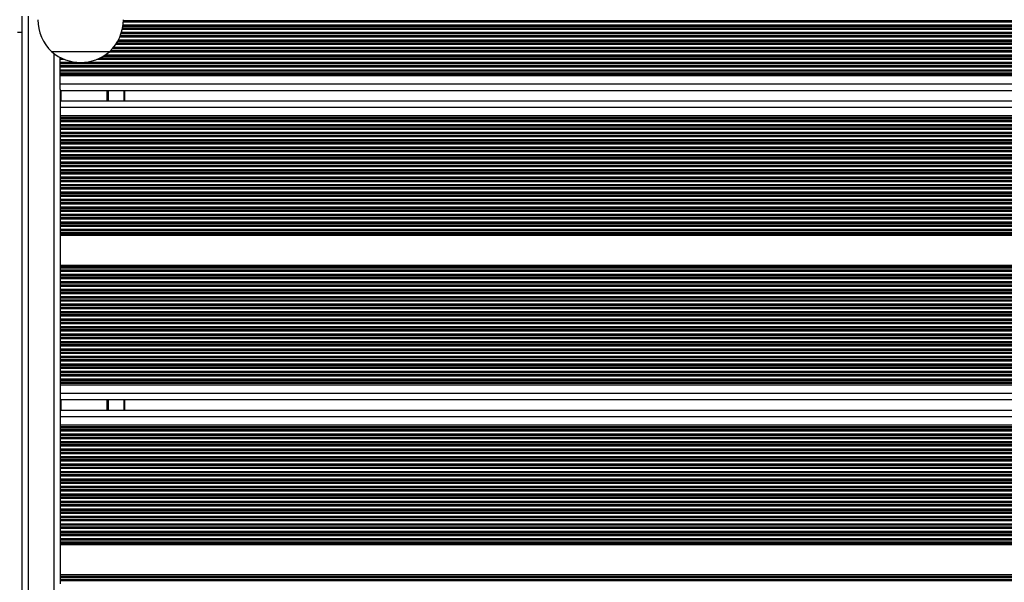
# Model space of a CAD drawing. Units: millimetres. Extents: x 1773 to 8635, y 1899 to 13939.
# Drawn here: x 6211 to 6672, y 6315 to 6579 of the extents above; entities that cross this region are included whole.
import ezdxf

# ---------------------------------------------------------------- set-up
doc = ezdxf.new("R2010")
doc.units = ezdxf.units.MM
doc.header["$LTSCALE"] = 100

msp = doc.modelspace()

# ---------------------------------------------------------------- linework, layer by layer
at = {"color": 7, "linetype": 'Continuous', "lineweight": 25}
for p, q in [((6211.89, 6580.41), (6211.89, 5938.41)), ((6209.89, 6572.91), (6211.89, 6572.91)), ((6239.39, 6563.71), (6225.89, 6563.71)), ((6252.89, 6563.71), (6225.89, 6563.71)), ((6252.89, 6563.71), (6239.39, 6563.71)), ((6229.89, 6560.83), (6229.89, 6561.02)), ((6229.89, 6560.65), (6229.89, 6560.83)), ((6229.89, 6560.22), (6229.89, 6560.65)), ((6229.89, 6558.81), (6229.89, 6560.22)), ((6229.89, 6558.38), (6229.89, 6558.81)), ((6229.89, 6558.2), (6229.89, 6558.38)), ((6229.89, 6557.33), (6229.89, 6558.2)), ((6229.89, 6557.15), (6229.89, 6557.33)), ((6229.89, 6556.72), (6229.89, 6557.15)), ((6229.89, 6555.31), (6229.89, 6556.72)), ((6229.89, 6554.88), (6229.89, 6555.31)), ((6229.89, 6554.7), (6229.89, 6554.88)), ((6229.89, 6553.83), (6229.89, 6554.7)), ((6229.89, 6553.65), (6229.89, 6553.83)), ((6229.89, 6553.22), (6229.89, 6553.65)), ((6229.89, 6553.22), (7082.89, 6553.22)), ((6229.89, 6552.51), (6229.89, 6553.22)), ((6229.89, 6548.61), (6229.89, 6552.51)), ((6229.89, 6552.51), (7082.89, 6552.51)), ((6229.89, 6546.02), (6229.89, 6548.61)), ((6229.89, 6546.02), (6229.89, 6540.17)), ((6229.89, 6545.61), (7082.89, 6545.61)), ((6259.89, 6545.61), (6259.89, 6540.57)), ((7082.89, 6540.57), (6229.89, 6540.57)), ((6229.89, 6540.17), (6229.89, 6537.57)), ((6229.89, 6537.57), (6229.89, 6533.67)), ((7082.89, 6533.67), (6229.89, 6533.67)), ((6229.89, 6533.67), (6229.89, 6532.97)), ((7082.89, 6532.97), (6229.89, 6532.97)), ((6229.89, 6532.97), (6229.89, 6532.54)), ((6229.89, 6532.54), (6229.89, 6532.36)), ((6229.89, 6532.36), (6229.89, 6531.49)), ((6229.89, 6531.49), (6229.89, 6531.31)), ((6229.89, 6531.31), (6229.89, 6530.88)), ((6229.89, 6530.88), (6229.89, 6529.47)), ((6229.89, 6529.47), (6229.89, 6529.04)), ((6229.89, 6529.04), (6229.89, 6528.86)), ((6229.89, 6528.86), (6229.89, 6527.99)), ((6229.89, 6527.99), (6229.89, 6527.81)), ((6229.89, 6527.81), (6229.89, 6527.38)), ((6229.89, 6527.38), (6229.89, 6525.97)), ((6229.89, 6525.97), (6229.89, 6525.54)), ((6229.89, 6525.54), (6229.89, 6525.36)), ((6229.89, 6525.36), (6229.89, 6524.49)), ((6229.89, 6524.49), (6229.89, 6524.31)), ((6229.89, 6524.31), (6229.89, 6523.88)), ((6229.89, 6523.88), (6229.89, 6522.47)), ((6229.89, 6522.47), (6229.89, 6522.04)), ((6229.89, 6522.04), (6229.89, 6521.86)), ((6229.89, 6521.86), (6229.89, 6520.99)), ((6229.89, 6520.99), (6229.89, 6520.81)), ((6229.89, 6520.81), (6229.89, 6520.38)), ((6229.89, 6520.38), (6229.89, 6518.97)), ((6229.89, 6518.97), (6229.89, 6518.54)), ((6229.89, 6518.54), (6229.89, 6518.36)), ((6229.89, 6518.36), (6229.89, 6517.49)), ((6229.89, 6517.49), (6229.89, 6517.31)), ((6229.89, 6517.31), (6229.89, 6516.88)), ((6229.89, 6516.88), (6229.89, 6515.47)), ((6229.89, 6515.47), (6229.89, 6515.04)), ((6229.89, 6515.04), (6229.89, 6514.86)), ((6229.89, 6514.86), (6229.89, 6513.99)), ((6229.89, 6513.99), (6229.89, 6513.81)), ((6229.89, 6513.81), (6229.89, 6513.38)), ((6229.89, 6513.38), (6229.89, 6511.97)), ((6229.89, 6511.97), (6229.89, 6511.54)), ((6229.89, 6511.54), (6229.89, 6511.36)), ((6229.89, 6511.36), (6229.89, 6510.49)), ((6229.89, 6510.49), (6229.89, 6510.31)), ((6229.89, 6510.31), (6229.89, 6509.88)), ((6229.89, 6509.88), (6229.89, 6508.47)), ((6229.89, 6508.47), (6229.89, 6508.04)), ((6229.89, 6508.04), (6229.89, 6507.86)), ((6229.89, 6507.86), (6229.89, 6506.99)), ((6229.89, 6506.99), (6229.89, 6506.81)), ((6229.89, 6506.81), (6229.89, 6506.38)), ((6229.89, 6506.38), (6229.89, 6504.97)), ((6229.89, 6504.97), (6229.89, 6504.54)), ((6229.89, 6504.54), (6229.89, 6504.36)), ((6229.89, 6504.36), (6229.89, 6503.49)), ((6229.89, 6503.49), (6229.89, 6503.31)), ((6229.89, 6503.31), (6229.89, 6502.88)), ((6229.89, 6502.88), (6229.89, 6501.47)), ((6229.89, 6501.47), (6229.89, 6501.04)), ((6229.89, 6501.04), (6229.89, 6500.86)), ((6229.89, 6500.86), (6229.89, 6499.99)), ((6229.89, 6499.99), (6229.89, 6499.81)), ((6229.89, 6499.81), (6229.89, 6499.38)), ((6229.89, 6499.38), (6229.89, 6497.97)), ((6229.89, 6497.97), (6229.89, 6497.54)), ((6229.89, 6497.54), (6229.89, 6497.36)), ((6229.89, 6497.36), (6229.89, 6496.49)), ((6229.89, 6496.49), (6229.89, 6496.31)), ((6229.89, 6496.31), (6229.89, 6495.88)), ((6229.89, 6495.88), (6229.89, 6494.47)), ((6229.89, 6494.47), (6229.89, 6494.04)), ((6229.89, 6494.04), (6229.89, 6493.86)), ((6229.89, 6493.86), (6229.89, 6492.99)), ((6229.89, 6492.99), (6229.89, 6492.81)), ((6229.89, 6492.81), (6229.89, 6492.38)), ((6229.89, 6492.38), (6229.89, 6490.97)), ((6229.89, 6490.97), (6229.89, 6490.54)), ((6229.89, 6490.54), (6229.89, 6490.36)), ((6229.89, 6490.36), (6229.89, 6489.49)), ((6229.89, 6489.49), (6229.89, 6489.31)), ((6229.89, 6489.31), (6229.89, 6488.88)), ((6229.89, 6488.88), (6229.89, 6487.47)), ((6229.89, 6487.47), (6229.89, 6487.04)), ((6229.89, 6487.04), (6229.89, 6486.86)), ((6229.89, 6486.86), (6229.89, 6485.99)), ((6229.89, 6485.99), (6229.89, 6485.81)), ((6229.89, 6485.81), (6229.89, 6485.38)), ((6229.89, 6485.38), (6229.89, 6483.97)), ((6229.89, 6483.97), (6229.89, 6483.54)), ((6229.89, 6483.54), (6229.89, 6483.36)), ((6229.89, 6483.36), (6229.89, 6482.49)), ((6229.89, 6482.49), (6229.89, 6482.31)), ((6229.89, 6482.31), (6229.89, 6481.88)), ((6229.89, 6481.88), (6229.89, 6480.47)), ((6229.89, 6480.47), (6229.89, 6480.04)), ((6229.89, 6480.04), (6229.89, 6479.86)), ((6229.89, 6479.86), (6229.89, 6478.99)), ((6229.89, 6478.99), (6229.89, 6478.81)), ((6229.89, 6478.81), (6229.89, 6478.38)), ((7082.89, 6478.38), (6229.89, 6478.38)), ((6229.89, 6478.38), (6229.89, 6477.67)), ((7082.89, 6477.67), (6229.89, 6477.67)), ((6229.89, 6477.67), (6229.89, 6463.67)), ((7082.89, 6463.67), (6229.89, 6463.67)), ((6229.89, 6463.67), (6229.89, 6462.97)), ((7082.89, 6462.97), (6229.89, 6462.97)), ((6229.89, 6462.97), (6229.89, 6462.54)), ((6229.89, 6462.54), (6229.89, 6462.36)), ((6229.89, 6462.36), (6229.89, 6461.49)), ((6229.89, 6461.49), (6229.89, 6461.31)), ((6229.89, 6461.31), (6229.89, 6460.88)), ((6229.89, 6460.88), (6229.89, 6459.47)), ((6229.89, 6459.47), (6229.89, 6459.04)), ((6229.89, 6459.04), (6229.89, 6458.86)), ((6229.89, 6458.86), (6229.89, 6457.99)), ((6229.89, 6457.99), (6229.89, 6457.81)), ((6229.89, 6457.81), (6229.89, 6457.38)), ((6229.89, 6457.38), (6229.89, 6455.97)), ((6229.89, 6455.97), (6229.89, 6455.54)), ((6229.89, 6455.54), (6229.89, 6455.36)), ((6229.89, 6455.36), (6229.89, 6454.49)), ((6229.89, 6454.49), (6229.89, 6454.31)), ((6229.89, 6454.31), (6229.89, 6453.88)), ((6229.89, 6453.88), (6229.89, 6452.47)), ((6229.89, 6452.47), (6229.89, 6452.04)), ((6229.89, 6452.04), (6229.89, 6451.86)), ((6229.89, 6451.86), (6229.89, 6450.99)), ((6229.89, 6450.99), (6229.89, 6450.81)), ((6229.89, 6450.81), (6229.89, 6450.38)), ((6229.89, 6450.38), (6229.89, 6448.97)), ((6229.89, 6448.97), (6229.89, 6448.54)), ((6229.89, 6448.54), (6229.89, 6448.36)), ((6229.89, 6448.36), (6229.89, 6447.49)), ((6229.89, 6447.49), (6229.89, 6447.31)), ((6229.89, 6447.31), (6229.89, 6446.88)), ((6229.89, 6446.88), (6229.89, 6445.47)), ((6229.89, 6445.47), (6229.89, 6445.04)), ((6229.89, 6445.04), (6229.89, 6444.86)), ((6229.89, 6444.86), (6229.89, 6443.99)), ((6229.89, 6443.99), (6229.89, 6443.81)), ((6229.89, 6443.81), (6229.89, 6443.38)), ((6229.89, 6443.38), (6229.89, 6441.97)), ((6229.89, 6441.97), (6229.89, 6441.54)), ((6229.89, 6441.54), (6229.89, 6441.36)), ((6229.89, 6441.36), (6229.89, 6440.49)), ((6229.89, 6440.49), (6229.89, 6440.31)), ((6229.89, 6440.31), (6229.89, 6439.88)), ((6229.89, 6439.88), (6229.89, 6438.47)), ((6229.89, 6438.47), (6229.89, 6438.04)), ((6229.89, 6438.04), (6229.89, 6437.86)), ((6229.89, 6437.86), (6229.89, 6436.99)), ((6229.89, 6436.99), (6229.89, 6436.81)), ((6229.89, 6436.81), (6229.89, 6436.38)), ((6229.89, 6436.38), (6229.89, 6434.97)), ((6229.89, 6434.97), (6229.89, 6434.54)), ((6229.89, 6434.54), (6229.89, 6434.36)), ((6229.89, 6434.36), (6229.89, 6433.49)), ((6229.89, 6433.49), (6229.89, 6433.31)), ((6229.89, 6433.31), (6229.89, 6432.88)), ((6229.89, 6432.88), (6229.89, 6431.47)), ((6229.89, 6431.47), (6229.89, 6431.04)), ((6229.89, 6431.04), (6229.89, 6430.86)), ((6229.89, 6430.86), (6229.89, 6429.99)), ((6229.89, 6429.99), (6229.89, 6429.81)), ((6229.89, 6429.81), (6229.89, 6429.38)), ((6229.89, 6429.38), (6229.89, 6427.97)), ((6229.89, 6427.97), (6229.89, 6427.54)), ((6229.89, 6427.54), (6229.89, 6427.36)), ((6229.89, 6427.36), (6229.89, 6426.49)), ((6229.89, 6426.49), (6229.89, 6426.31)), ((6229.89, 6426.31), (6229.89, 6425.88)), ((6229.89, 6425.88), (6229.89, 6424.47)), ((6229.89, 6424.47), (6229.89, 6424.04)), ((6229.89, 6424.04), (6229.89, 6423.86)), ((6229.89, 6423.86), (6229.89, 6422.99)), ((6229.89, 6422.99), (6229.89, 6422.81)), ((6229.89, 6422.81), (6229.89, 6422.38)), ((6229.89, 6422.38), (6229.89, 6420.97)), ((6229.89, 6420.97), (6229.89, 6420.54)), ((6229.89, 6420.54), (6229.89, 6420.36)), ((6229.89, 6420.36), (6229.89, 6419.49)), ((6229.89, 6419.49), (6229.89, 6419.31)), ((6229.89, 6419.31), (6229.89, 6418.88)), ((6229.89, 6418.88), (6229.89, 6417.47)), ((6229.89, 6417.47), (6229.89, 6417.04)), ((6229.89, 6417.04), (6229.89, 6416.86)), ((6229.89, 6416.86), (6229.89, 6415.99)), ((6229.89, 6415.99), (6229.89, 6415.81)), ((6229.89, 6415.81), (6229.89, 6415.38)), ((6229.89, 6415.38), (6229.89, 6413.97)), ((6229.89, 6413.97), (6229.89, 6413.54)), ((6229.89, 6413.54), (6229.89, 6413.36)), ((6229.89, 6413.36), (6229.89, 6412.49)), ((6229.89, 6412.49), (6229.89, 6412.31)), ((6229.89, 6412.31), (6229.89, 6411.88)), ((6229.89, 6411.88), (6229.89, 6410.47)), ((6229.89, 6410.47), (6229.89, 6410.04)), ((6229.89, 6410.04), (6229.89, 6409.86)), ((6229.89, 6409.86), (6229.89, 6408.99)), ((6229.89, 6408.99), (6229.89, 6408.81)), ((6229.89, 6408.81), (6229.89, 6408.38)), ((7082.89, 6408.38), (6229.89, 6408.38)), ((6229.89, 6408.38), (6229.89, 6407.67)), ((7082.89, 6407.67), (6229.89, 6407.67)), ((6229.89, 6407.67), (6229.89, 6403.77)), ((6229.89, 6403.77), (6229.89, 6401.18)), ((6229.89, 6401.18), (6229.89, 6395.33)), ((7082.89, 6400.77), (6229.89, 6400.77)), ((6259.89, 6400.77), (6259.89, 6395.73)), ((7082.89, 6395.73), (6229.89, 6395.73)), ((6229.89, 6395.33), (6229.89, 6392.73)), ((6229.89, 6392.73), (6229.89, 6388.83)), ((7082.89, 6388.83), (6229.89, 6388.83)), ((6229.89, 6388.83), (6229.89, 6388.13)), ((7082.89, 6388.13), (6229.89, 6388.13)), ((6229.89, 6388.13), (6229.89, 6387.7)), ((6229.89, 6387.7), (6229.89, 6387.52)), ((6229.89, 6387.52), (6229.89, 6386.65)), ((6229.89, 6386.65), (6229.89, 6386.47)), ((6229.89, 6386.47), (6229.89, 6386.04)), ((6229.89, 6386.04), (6229.89, 6384.63)), ((6229.89, 6384.63), (6229.89, 6384.2)), ((6229.89, 6384.2), (6229.89, 6384.02)), ((6229.89, 6384.02), (6229.89, 6383.15)), ((6229.89, 6383.15), (6229.89, 6382.97)), ((6229.89, 6382.97), (6229.89, 6382.54)), ((6229.89, 6382.54), (6229.89, 6381.13)), ((6229.89, 6381.13), (6229.89, 6380.7)), ((6229.89, 6380.7), (6229.89, 6380.52)), ((6229.89, 6380.52), (6229.89, 6379.65)), ((6229.89, 6379.65), (6229.89, 6379.47)), ((6229.89, 6379.47), (6229.89, 6379.04)), ((6229.89, 6379.04), (6229.89, 6377.63)), ((6229.89, 6377.63), (6229.89, 6377.2)), ((6229.89, 6377.2), (6229.89, 6377.02)), ((6229.89, 6377.02), (6229.89, 6376.15)), ((6229.89, 6376.15), (6229.89, 6375.97)), ((6229.89, 6375.97), (6229.89, 6375.54)), ((6229.89, 6375.54), (6229.89, 6374.13)), ((6229.89, 6374.13), (6229.89, 6373.7)), ((6229.89, 6373.7), (6229.89, 6373.52)), ((6229.89, 6373.52), (6229.89, 6372.65)), ((6229.89, 6372.65), (6229.89, 6372.47)), ((6229.89, 6372.47), (6229.89, 6372.04)), ((6229.89, 6372.04), (6229.89, 6370.63)), ((6229.89, 6370.63), (6229.89, 6370.2)), ((6229.89, 6370.2), (6229.89, 6370.02)), ((6229.89, 6370.02), (6229.89, 6369.15)), ((6229.89, 6369.15), (6229.89, 6368.97)), ((6229.89, 6368.97), (6229.89, 6368.54)), ((6229.89, 6368.54), (6229.89, 6367.13)), ((6229.89, 6367.13), (6229.89, 6366.7)), ((6229.89, 6366.7), (6229.89, 6366.52)), ((6229.89, 6366.52), (6229.89, 6365.65)), ((6229.89, 6365.65), (6229.89, 6365.47)), ((6229.89, 6365.47), (6229.89, 6365.04)), ((6229.89, 6365.04), (6229.89, 6363.63)), ((6229.89, 6363.63), (6229.89, 6363.2)), ((6229.89, 6363.2), (6229.89, 6363.02)), ((6229.89, 6363.02), (6229.89, 6362.15)), ((6229.89, 6362.15), (6229.89, 6361.97)), ((6229.89, 6361.97), (6229.89, 6361.54)), ((6229.89, 6361.54), (6229.89, 6360.13)), ((6229.89, 6360.13), (6229.89, 6359.7)), ((6229.89, 6359.7), (6229.89, 6359.52)), ((6229.89, 6359.52), (6229.89, 6358.65)), ((6229.89, 6358.65), (6229.89, 6358.47)), ((6229.89, 6358.47), (6229.89, 6358.04)), ((6229.89, 6358.04), (6229.89, 6356.63)), ((6229.89, 6356.63), (6229.89, 6356.2)), ((6229.89, 6356.2), (6229.89, 6356.02)), ((6229.89, 6356.02), (6229.89, 6355.15)), ((6229.89, 6355.15), (6229.89, 6354.97)), ((6229.89, 6354.97), (6229.89, 6354.54)), ((6229.89, 6354.54), (6229.89, 6353.13)), ((6229.89, 6353.13), (6229.89, 6352.7)), ((6229.89, 6352.7), (6229.89, 6352.52)), ((6229.89, 6352.52), (6229.89, 6351.65)), ((6229.89, 6351.65), (6229.89, 6351.47)), ((6229.89, 6351.47), (6229.89, 6351.04)), ((6229.89, 6351.04), (6229.89, 6349.63)), ((6229.89, 6349.63), (6229.89, 6349.2)), ((6229.89, 6349.2), (6229.89, 6349.02)), ((6229.89, 6349.02), (6229.89, 6348.15)), ((6229.89, 6348.15), (6229.89, 6347.97)), ((6229.89, 6347.97), (6229.89, 6347.54)), ((6229.89, 6347.54), (6229.89, 6346.13)), ((6229.89, 6346.13), (6229.89, 6345.7)), ((6229.89, 6345.7), (6229.89, 6345.52)), ((6229.89, 6345.52), (6229.89, 6344.65)), ((6229.89, 6344.65), (6229.89, 6344.47)), ((6229.89, 6344.47), (6229.89, 6344.04)), ((6229.89, 6344.04), (6229.89, 6342.63)), ((6229.89, 6342.63), (6229.89, 6342.2)), ((6229.89, 6342.2), (6229.89, 6342.02)), ((6229.89, 6342.02), (6229.89, 6341.15)), ((6229.89, 6341.15), (6229.89, 6340.97)), ((6229.89, 6340.97), (6229.89, 6340.54)), ((6229.89, 6340.54), (6229.89, 6339.13)), ((6229.89, 6339.13), (6229.89, 6338.7)), ((6229.89, 6338.7), (6229.89, 6338.52)), ((6229.89, 6338.52), (6229.89, 6337.65)), ((6229.89, 6337.65), (6229.89, 6337.47)), ((6229.89, 6337.47), (6229.89, 6337.04)), ((6229.89, 6337.04), (6229.89, 6335.63)), ((6229.89, 6335.63), (6229.89, 6335.2)), ((6229.89, 6335.2), (6229.89, 6335.02)), ((6229.89, 6335.02), (6229.89, 6334.15)), ((6229.89, 6334.15), (6229.89, 6333.97)), ((6229.89, 6333.97), (6229.89, 6333.54)), ((7082.89, 6333.54), (6229.89, 6333.54)), ((6229.89, 6333.54), (6229.89, 6332.83)), ((7082.89, 6332.83), (6229.89, 6332.83)), ((6229.89, 6332.83), (6229.89, 6318.83)), ((7082.89, 6318.83), (6229.89, 6318.83)), ((6229.89, 6318.83), (6229.89, 6318.13)), ((7082.89, 6318.13), (6229.89, 6318.13)), ((6229.89, 6318.13), (6229.89, 6317.7)), ((6229.89, 6317.7), (6229.89, 6317.52)), ((6229.89, 6317.52), (6229.89, 6316.65)), ((6229.89, 6316.65), (6229.89, 6316.47)), ((6229.89, 6316.47), (6229.89, 6316.04)), ((6229.89, 6316.04), (6229.89, 6314.63))]:
    msp.add_line(p, q, dxfattribs=at)
at = {"color": 8, "linetype": 'Continuous', "lineweight": 25}
for p, q in [((6214.89, 6580.41), (6214.89, 5938.41)), ((6259.17, 6575.7), (7082.89, 6575.7)), ((6259.19, 6575.88), (7082.89, 6575.88)), ((6259.25, 6576.31), (7082.89, 6576.31)), ((6259.36, 6577.72), (7082.89, 6577.72)), ((6259.38, 6578.33), (7082.89, 6578.33)), ((6259.38, 6578.15), (7082.89, 6578.15)), ((6257.77, 6570.72), (7082.89, 6570.72)), ((6257.95, 6571.15), (7082.89, 6571.15)), ((6258.02, 6571.33), (7082.89, 6571.33)), ((6258.33, 6572.2), (7082.89, 6572.2)), ((6258.39, 6572.38), (7082.89, 6572.38)), ((6258.52, 6572.81), (7082.89, 6572.81)), ((6258.89, 6574.22), (7082.89, 6574.22)), ((6258.98, 6574.65), (7082.89, 6574.65)), ((6259.02, 6574.83), (7082.89, 6574.83)), ((6255.88, 6567.22), (7082.89, 6567.22)), ((6256.16, 6567.65), (7082.89, 6567.65)), ((6256.27, 6567.83), (7082.89, 6567.83)), ((6256.78, 6568.7), (7082.89, 6568.7)), ((6256.88, 6568.88), (7082.89, 6568.88)), ((6257.11, 6569.31), (7082.89, 6569.31)), ((6226.89, 6562.91), (6226.89, 5955.92)), ((6250.1, 6561.7), (7082.89, 6561.7)), ((6250.39, 6561.88), (7082.89, 6561.88)), ((6251.05, 6562.31), (7082.89, 6562.31)), ((6252.9, 6563.72), (7082.89, 6563.72)), ((6253.34, 6564.15), (7082.89, 6564.15)), ((6253.52, 6564.33), (7082.89, 6564.33)), ((6254.32, 6565.2), (7082.89, 6565.2)), ((6254.47, 6565.38), (7082.89, 6565.38)), ((6254.83, 6565.81), (7082.89, 6565.81)), ((6229.89, 6560.83), (6230.27, 6560.83)), ((6229.89, 6560.65), (6230.64, 6560.65)), ((6229.89, 6560.22), (6231.62, 6560.22)), ((6229.89, 6558.81), (6237.45, 6558.81)), ((6229.89, 6558.38), (7082.89, 6558.38)), ((6229.89, 6558.2), (7082.89, 6558.2)), ((6229.89, 6557.33), (7082.89, 6557.33)), ((6229.89, 6557.15), (7082.89, 6557.15)), ((6241.32, 6558.81), (7082.89, 6558.81)), ((6247.15, 6560.22), (7082.89, 6560.22)), ((6248.14, 6560.65), (7082.89, 6560.65)), ((6248.51, 6560.83), (7082.89, 6560.83)), ((6229.89, 6556.72), (7082.89, 6556.72)), ((6229.89, 6555.31), (7082.89, 6555.31)), ((6229.89, 6554.88), (7082.89, 6554.88)), ((6229.89, 6554.7), (7082.89, 6554.7)), ((6229.89, 6553.83), (7082.89, 6553.83)), ((6229.89, 6553.65), (7082.89, 6553.65)), ((6229.89, 6548.61), (7082.89, 6548.61)), ((6230.09, 6545.61), (6230.09, 6540.57)), ((6251.68, 6545.61), (6251.68, 6540.57)), ((6251.78, 6545.61), (6251.78, 6540.57)), ((6251.89, 6545.61), (6251.89, 6540.57)), ((6252.09, 6545.61), (6252.09, 6540.57)), ((6252.19, 6545.61), (6252.19, 6540.57)), ((6252.3, 6545.61), (6252.3, 6540.57)), ((6259.69, 6545.61), (6259.69, 6540.57)), ((7082.89, 6537.57), (6229.89, 6537.57)), ((7082.89, 6532.54), (6229.89, 6532.54)), ((7082.89, 6532.36), (6229.89, 6532.36)), ((7082.89, 6531.49), (6229.89, 6531.49)), ((7082.89, 6531.31), (6229.89, 6531.31)), ((7082.89, 6530.88), (6229.89, 6530.88)), ((7082.89, 6529.47), (6229.89, 6529.47)), ((7082.89, 6529.04), (6229.89, 6529.04)), ((7082.89, 6528.86), (6229.89, 6528.86)), ((7082.89, 6527.99), (6229.89, 6527.99)), ((7082.89, 6527.81), (6229.89, 6527.81)), ((7082.89, 6527.38), (6229.89, 6527.38)), ((7082.89, 6525.97), (6229.89, 6525.97)), ((7082.89, 6525.54), (6229.89, 6525.54)), ((7082.89, 6525.36), (6229.89, 6525.36)), ((7082.89, 6524.49), (6229.89, 6524.49)), ((7082.89, 6524.31), (6229.89, 6524.31)), ((7082.89, 6523.88), (6229.89, 6523.88)), ((7082.89, 6522.47), (6229.89, 6522.47)), ((7082.89, 6522.04), (6229.89, 6522.04)), ((7082.89, 6521.86), (6229.89, 6521.86)), ((7082.89, 6520.99), (6229.89, 6520.99)), ((7082.89, 6520.81), (6229.89, 6520.81)), ((7082.89, 6520.38), (6229.89, 6520.38)), ((7082.89, 6518.97), (6229.89, 6518.97)), ((7082.89, 6518.54), (6229.89, 6518.54)), ((7082.89, 6518.36), (6229.89, 6518.36)), ((7082.89, 6517.49), (6229.89, 6517.49)), ((7082.89, 6517.31), (6229.89, 6517.31)), ((7082.89, 6516.88), (6229.89, 6516.88)), ((7082.89, 6515.47), (6229.89, 6515.47)), ((7082.89, 6515.04), (6229.89, 6515.04)), ((7082.89, 6514.86), (6229.89, 6514.86)), ((7082.89, 6513.99), (6229.89, 6513.99)), ((7082.89, 6513.81), (6229.89, 6513.81)), ((7082.89, 6513.38), (6229.89, 6513.38)), ((7082.89, 6511.97), (6229.89, 6511.97)), ((7082.89, 6511.54), (6229.89, 6511.54)), ((7082.89, 6511.36), (6229.89, 6511.36)), ((7082.89, 6510.49), (6229.89, 6510.49)), ((7082.89, 6510.31), (6229.89, 6510.31)), ((7082.89, 6509.88), (6229.89, 6509.88)), ((7082.89, 6508.47), (6229.89, 6508.47)), ((7082.89, 6508.04), (6229.89, 6508.04)), ((7082.89, 6507.86), (6229.89, 6507.86)), ((7082.89, 6506.99), (6229.89, 6506.99)), ((7082.89, 6506.81), (6229.89, 6506.81)), ((7082.89, 6506.38), (6229.89, 6506.38)), ((7082.89, 6504.97), (6229.89, 6504.97)), ((7082.89, 6504.54), (6229.89, 6504.54)), ((7082.89, 6504.36), (6229.89, 6504.36)), ((7082.89, 6503.49), (6229.89, 6503.49)), ((7082.89, 6503.31), (6229.89, 6503.31)), ((7082.89, 6502.88), (6229.89, 6502.88)), ((7082.89, 6501.47), (6229.89, 6501.47)), ((7082.89, 6501.04), (6229.89, 6501.04)), ((7082.89, 6500.86), (6229.89, 6500.86)), ((7082.89, 6499.99), (6229.89, 6499.99)), ((7082.89, 6499.81), (6229.89, 6499.81)), ((7082.89, 6499.38), (6229.89, 6499.38)), ((7082.89, 6497.97), (6229.89, 6497.97)), ((7082.89, 6497.54), (6229.89, 6497.54)), ((7082.89, 6497.36), (6229.89, 6497.36)), ((7082.89, 6496.49), (6229.89, 6496.49)), ((7082.89, 6496.31), (6229.89, 6496.31)), ((7082.89, 6495.88), (6229.89, 6495.88)), ((7082.89, 6494.47), (6229.89, 6494.47)), ((7082.89, 6494.04), (6229.89, 6494.04)), ((7082.89, 6493.86), (6229.89, 6493.86)), ((7082.89, 6492.99), (6229.89, 6492.99)), ((7082.89, 6492.81), (6229.89, 6492.81)), ((7082.89, 6492.38), (6229.89, 6492.38)), ((7082.89, 6490.97), (6229.89, 6490.97)), ((7082.89, 6490.54), (6229.89, 6490.54)), ((7082.89, 6490.36), (6229.89, 6490.36)), ((7082.89, 6489.49), (6229.89, 6489.49)), ((7082.89, 6489.31), (6229.89, 6489.31)), ((7082.89, 6488.88), (6229.89, 6488.88)), ((7082.89, 6487.47), (6229.89, 6487.47)), ((7082.89, 6487.04), (6229.89, 6487.04)), ((7082.89, 6486.86), (6229.89, 6486.86)), ((7082.89, 6485.99), (6229.89, 6485.99)), ((7082.89, 6485.81), (6229.89, 6485.81)), ((7082.89, 6485.38), (6229.89, 6485.38)), ((7082.89, 6483.97), (6229.89, 6483.97)), ((7082.89, 6483.54), (6229.89, 6483.54)), ((7082.89, 6483.36), (6229.89, 6483.36)), ((7082.89, 6482.49), (6229.89, 6482.49)), ((7082.89, 6482.31), (6229.89, 6482.31)), ((7082.89, 6481.88), (6229.89, 6481.88)), ((7082.89, 6480.47), (6229.89, 6480.47)), ((7082.89, 6480.04), (6229.89, 6480.04)), ((7082.89, 6479.86), (6229.89, 6479.86)), ((7082.89, 6478.99), (6229.89, 6478.99)), ((7082.89, 6478.81), (6229.89, 6478.81)), ((7082.89, 6462.54), (6229.89, 6462.54)), ((7082.89, 6462.36), (6229.89, 6462.36)), ((7082.89, 6461.49), (6229.89, 6461.49)), ((7082.89, 6461.31), (6229.89, 6461.31)), ((7082.89, 6460.88), (6229.89, 6460.88)), ((7082.89, 6459.47), (6229.89, 6459.47)), ((7082.89, 6459.04), (6229.89, 6459.04)), ((7082.89, 6458.86), (6229.89, 6458.86)), ((7082.89, 6457.99), (6229.89, 6457.99)), ((7082.89, 6457.81), (6229.89, 6457.81)), ((7082.89, 6457.38), (6229.89, 6457.38)), ((7082.89, 6455.97), (6229.89, 6455.97)), ((7082.89, 6455.54), (6229.89, 6455.54)), ((7082.89, 6455.36), (6229.89, 6455.36)), ((7082.89, 6454.49), (6229.89, 6454.49)), ((7082.89, 6454.31), (6229.89, 6454.31)), ((7082.89, 6453.88), (6229.89, 6453.88)), ((7082.89, 6452.47), (6229.89, 6452.47)), ((7082.89, 6452.04), (6229.89, 6452.04)), ((7082.89, 6451.86), (6229.89, 6451.86)), ((7082.89, 6450.99), (6229.89, 6450.99)), ((7082.89, 6450.81), (6229.89, 6450.81)), ((7082.89, 6450.38), (6229.89, 6450.38)), ((7082.89, 6448.97), (6229.89, 6448.97)), ((7082.89, 6448.54), (6229.89, 6448.54)), ((7082.89, 6448.36), (6229.89, 6448.36)), ((7082.89, 6447.49), (6229.89, 6447.49)), ((7082.89, 6447.31), (6229.89, 6447.31)), ((7082.89, 6446.88), (6229.89, 6446.88)), ((7082.89, 6445.47), (6229.89, 6445.47)), ((7082.89, 6445.04), (6229.89, 6445.04)), ((7082.89, 6444.86), (6229.89, 6444.86)), ((7082.89, 6443.99), (6229.89, 6443.99)), ((7082.89, 6443.81), (6229.89, 6443.81)), ((7082.89, 6443.38), (6229.89, 6443.38)), ((7082.89, 6441.97), (6229.89, 6441.97)), ((7082.89, 6441.54), (6229.89, 6441.54)), ((7082.89, 6441.36), (6229.89, 6441.36)), ((7082.89, 6440.49), (6229.89, 6440.49)), ((7082.89, 6440.31), (6229.89, 6440.31)), ((7082.89, 6439.88), (6229.89, 6439.88)), ((7082.89, 6438.47), (6229.89, 6438.47)), ((7082.89, 6438.04), (6229.89, 6438.04)), ((7082.89, 6437.86), (6229.89, 6437.86)), ((7082.89, 6436.99), (6229.89, 6436.99)), ((7082.89, 6436.81), (6229.89, 6436.81)), ((7082.89, 6436.38), (6229.89, 6436.38)), ((7082.89, 6434.97), (6229.89, 6434.97)), ((7082.89, 6434.54), (6229.89, 6434.54)), ((7082.89, 6434.36), (6229.89, 6434.36)), ((7082.89, 6433.49), (6229.89, 6433.49)), ((7082.89, 6433.31), (6229.89, 6433.31)), ((7082.89, 6432.88), (6229.89, 6432.88)), ((7082.89, 6431.47), (6229.89, 6431.47)), ((7082.89, 6431.04), (6229.89, 6431.04)), ((7082.89, 6430.86), (6229.89, 6430.86)), ((7082.89, 6429.99), (6229.89, 6429.99)), ((7082.89, 6429.81), (6229.89, 6429.81)), ((7082.89, 6429.38), (6229.89, 6429.38)), ((7082.89, 6427.97), (6229.89, 6427.97)), ((7082.89, 6427.54), (6229.89, 6427.54)), ((7082.89, 6427.36), (6229.89, 6427.36)), ((7082.89, 6426.49), (6229.89, 6426.49)), ((7082.89, 6426.31), (6229.89, 6426.31)), ((7082.89, 6425.88), (6229.89, 6425.88)), ((7082.89, 6424.47), (6229.89, 6424.47)), ((7082.89, 6424.04), (6229.89, 6424.04)), ((7082.89, 6423.86), (6229.89, 6423.86)), ((7082.89, 6422.99), (6229.89, 6422.99)), ((7082.89, 6422.81), (6229.89, 6422.81)), ((7082.89, 6422.38), (6229.89, 6422.38)), ((7082.89, 6420.97), (6229.89, 6420.97)), ((7082.89, 6420.54), (6229.89, 6420.54)), ((7082.89, 6420.36), (6229.89, 6420.36)), ((7082.89, 6419.49), (6229.89, 6419.49)), ((7082.89, 6419.31), (6229.89, 6419.31)), ((7082.89, 6418.88), (6229.89, 6418.88)), ((7082.89, 6417.47), (6229.89, 6417.47)), ((7082.89, 6417.04), (6229.89, 6417.04)), ((7082.89, 6416.86), (6229.89, 6416.86)), ((7082.89, 6415.99), (6229.89, 6415.99)), ((7082.89, 6415.81), (6229.89, 6415.81)), ((7082.89, 6415.38), (6229.89, 6415.38)), ((7082.89, 6413.97), (6229.89, 6413.97)), ((7082.89, 6413.54), (6229.89, 6413.54)), ((7082.89, 6413.36), (6229.89, 6413.36)), ((7082.89, 6412.49), (6229.89, 6412.49)), ((7082.89, 6412.31), (6229.89, 6412.31)), ((7082.89, 6411.88), (6229.89, 6411.88)), ((7082.89, 6410.47), (6229.89, 6410.47)), ((7082.89, 6410.04), (6229.89, 6410.04)), ((7082.89, 6409.86), (6229.89, 6409.86)), ((7082.89, 6408.99), (6229.89, 6408.99)), ((7082.89, 6408.81), (6229.89, 6408.81)), ((7082.89, 6403.77), (6229.89, 6403.77)), ((6230.09, 6400.77), (6230.09, 6395.73)), ((6251.68, 6400.77), (6251.68, 6395.73)), ((6251.78, 6400.77), (6251.78, 6395.73)), ((6251.89, 6400.77), (6251.89, 6395.73)), ((6252.09, 6400.77), (6252.09, 6395.73)), ((6252.19, 6400.77), (6252.19, 6395.73)), ((6252.3, 6400.77), (6252.3, 6395.73)), ((6259.69, 6400.77), (6259.69, 6395.73)), ((7082.89, 6392.73), (6229.89, 6392.73)), ((7082.89, 6387.7), (6229.89, 6387.7)), ((7082.89, 6387.52), (6229.89, 6387.52)), ((7082.89, 6386.65), (6229.89, 6386.65)), ((7082.89, 6386.47), (6229.89, 6386.47)), ((7082.89, 6386.04), (6229.89, 6386.04)), ((7082.89, 6384.63), (6229.89, 6384.63)), ((7082.89, 6384.2), (6229.89, 6384.2)), ((7082.89, 6384.02), (6229.89, 6384.02)), ((7082.89, 6383.15), (6229.89, 6383.15)), ((7082.89, 6382.97), (6229.89, 6382.97)), ((7082.89, 6382.54), (6229.89, 6382.54)), ((7082.89, 6381.13), (6229.89, 6381.13)), ((7082.89, 6380.7), (6229.89, 6380.7)), ((7082.89, 6380.52), (6229.89, 6380.52)), ((7082.89, 6379.65), (6229.89, 6379.65)), ((7082.89, 6379.47), (6229.89, 6379.47)), ((7082.89, 6379.04), (6229.89, 6379.04)), ((7082.89, 6377.63), (6229.89, 6377.63)), ((7082.89, 6377.2), (6229.89, 6377.2)), ((7082.89, 6377.02), (6229.89, 6377.02)), ((7082.89, 6376.15), (6229.89, 6376.15)), ((7082.89, 6375.97), (6229.89, 6375.97)), ((7082.89, 6375.54), (6229.89, 6375.54)), ((7082.89, 6374.13), (6229.89, 6374.13)), ((7082.89, 6373.7), (6229.89, 6373.7)), ((7082.89, 6373.52), (6229.89, 6373.52)), ((7082.89, 6372.65), (6229.89, 6372.65)), ((7082.89, 6372.47), (6229.89, 6372.47)), ((7082.89, 6372.04), (6229.89, 6372.04)), ((7082.89, 6370.63), (6229.89, 6370.63)), ((7082.89, 6370.2), (6229.89, 6370.2)), ((7082.89, 6370.02), (6229.89, 6370.02)), ((7082.89, 6369.15), (6229.89, 6369.15)), ((7082.89, 6368.97), (6229.89, 6368.97)), ((7082.89, 6368.54), (6229.89, 6368.54)), ((7082.89, 6367.13), (6229.89, 6367.13)), ((7082.89, 6366.7), (6229.89, 6366.7)), ((7082.89, 6366.52), (6229.89, 6366.52)), ((7082.89, 6365.65), (6229.89, 6365.65)), ((7082.89, 6365.47), (6229.89, 6365.47)), ((7082.89, 6365.04), (6229.89, 6365.04)), ((7082.89, 6363.63), (6229.89, 6363.63)), ((7082.89, 6363.2), (6229.89, 6363.2)), ((7082.89, 6363.02), (6229.89, 6363.02)), ((7082.89, 6362.15), (6229.89, 6362.15)), ((7082.89, 6361.97), (6229.89, 6361.97)), ((7082.89, 6361.54), (6229.89, 6361.54)), ((7082.89, 6360.13), (6229.89, 6360.13)), ((7082.89, 6359.7), (6229.89, 6359.7)), ((7082.89, 6359.52), (6229.89, 6359.52)), ((7082.89, 6358.65), (6229.89, 6358.65)), ((7082.89, 6358.47), (6229.89, 6358.47)), ((7082.89, 6358.04), (6229.89, 6358.04)), ((7082.89, 6356.63), (6229.89, 6356.63)), ((7082.89, 6356.2), (6229.89, 6356.2)), ((7082.89, 6356.02), (6229.89, 6356.02)), ((7082.89, 6355.15), (6229.89, 6355.15)), ((7082.89, 6354.97), (6229.89, 6354.97)), ((7082.89, 6354.54), (6229.89, 6354.54)), ((7082.89, 6353.13), (6229.89, 6353.13)), ((7082.89, 6352.7), (6229.89, 6352.7)), ((7082.89, 6352.52), (6229.89, 6352.52)), ((7082.89, 6351.65), (6229.89, 6351.65)), ((7082.89, 6351.47), (6229.89, 6351.47)), ((7082.89, 6351.04), (6229.89, 6351.04)), ((7082.89, 6349.63), (6229.89, 6349.63)), ((7082.89, 6349.2), (6229.89, 6349.2)), ((7082.89, 6349.02), (6229.89, 6349.02)), ((7082.89, 6348.15), (6229.89, 6348.15)), ((7082.89, 6347.97), (6229.89, 6347.97)), ((7082.89, 6347.54), (6229.89, 6347.54)), ((7082.89, 6346.13), (6229.89, 6346.13)), ((7082.89, 6345.7), (6229.89, 6345.7)), ((7082.89, 6345.52), (6229.89, 6345.52)), ((7082.89, 6344.65), (6229.89, 6344.65)), ((7082.89, 6344.47), (6229.89, 6344.47)), ((7082.89, 6344.04), (6229.89, 6344.04)), ((7082.89, 6342.63), (6229.89, 6342.63)), ((7082.89, 6342.2), (6229.89, 6342.2)), ((7082.89, 6342.02), (6229.89, 6342.02)), ((7082.89, 6341.15), (6229.89, 6341.15)), ((7082.89, 6340.97), (6229.89, 6340.97)), ((7082.89, 6340.54), (6229.89, 6340.54)), ((7082.89, 6339.13), (6229.89, 6339.13)), ((7082.89, 6338.7), (6229.89, 6338.7)), ((7082.89, 6338.52), (6229.89, 6338.52)), ((7082.89, 6337.65), (6229.89, 6337.65)), ((7082.89, 6337.47), (6229.89, 6337.47)), ((7082.89, 6337.04), (6229.89, 6337.04)), ((7082.89, 6335.63), (6229.89, 6335.63)), ((7082.89, 6335.2), (6229.89, 6335.2)), ((7082.89, 6335.02), (6229.89, 6335.02)), ((7082.89, 6334.15), (6229.89, 6334.15)), ((7082.89, 6333.97), (6229.89, 6333.97)), ((7082.89, 6317.7), (6229.89, 6317.7)), ((7082.89, 6317.52), (6229.89, 6317.52)), ((7082.89, 6316.65), (6229.89, 6316.65)), ((7082.89, 6316.47), (6229.89, 6316.47)), ((7082.89, 6316.04), (6229.89, 6316.04))]:
    msp.add_line(p, q, dxfattribs=at)
at = {"color": 7, "linetype": 'Continuous', "lineweight": 25}
for centre, radius, start, end in [((6239.95, 6578.71), 20.56, 180, 226.8574), ((6238.83, 6578.71), 20.56, 313.1426, 0), ((6239.39, 6579.44), 20.73, 229.3537, 310.6463)]:
    msp.add_arc(centre, radius, start, end, dxfattribs=at)

doc.saveas('drawing.dxf')
